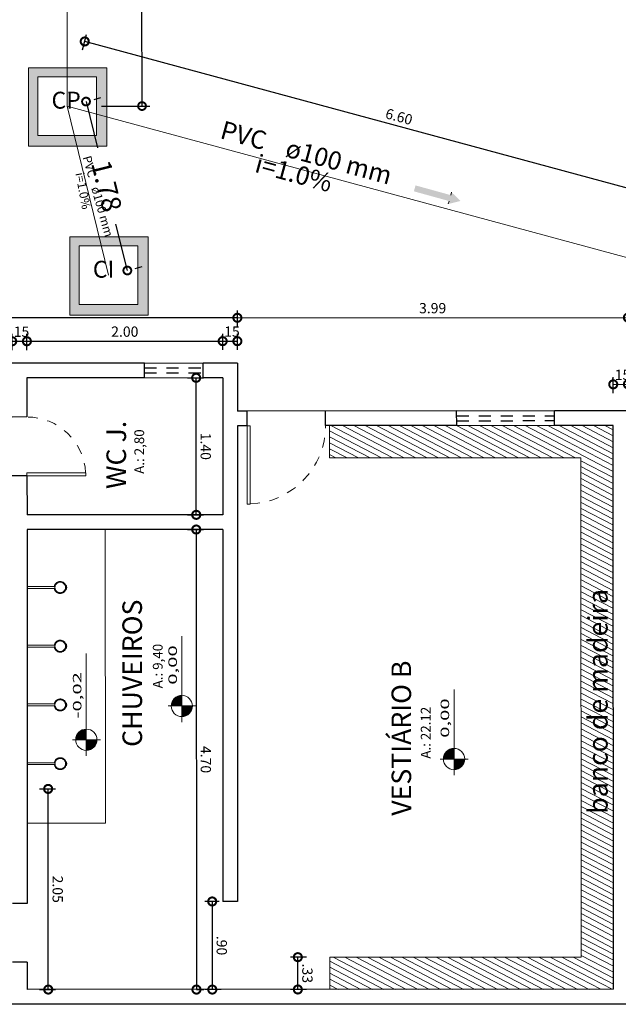
# Model space of a CAD drawing. Units: millimetres. Extents: x 3990 to 446574, y 1673 to 204348.
# Drawn here: x 4163 to 4169, y 2248 to 2258 of the extents above; entities that cross this region are included whole.
import ezdxf

# ---------------------------------------------------------------- set-up
doc = ezdxf.new("R2010")
doc.units = ezdxf.units.MM
doc.linetypes.add('DASHED2', pattern=[0.375, 0.25, -0.125])
doc.linetypes.add('HIDDEN2', pattern=[4.7625, 3.175, -1.5875])
doc.layers.get('Defpoints').update_dxf_attribs({"lineweight": 5})
doc.layers.add('05', color=5, linetype='Continuous')
doc.layers.add('Faixas CEP', color=7, linetype='Continuous')
for name, color, linetype, lineweight in [('ACES-I', 253, 'Continuous', 5), ('ALVENARIA', 6, 'Continuous', 5), ('APBAN', 7, 'Continuous', 5), ('banco', 25, 'Continuous', 5), ('BASE', 7, 'Continuous', 5), ('JANELA', 75, 'Continuous', 5), ('MOBILIÁRIO_LAYOUT', 165, 'Continuous', 5), ('PAREDE', 6, 'Continuous', 5), ('TEXTO', 1, 'Continuous', 5)]:
    doc.layers.add(name, color=color, linetype=linetype, lineweight=lineweight)
doc.layers.add('Divisa dos Bairros', color=7, linetype='Continuous', lineweight=0, true_color=0xe30c37)
doc.styles.add('Annotative', font='arial.ttf')
doc.styles.add('ARIAL', font='arial.ttf')
doc.styles.add('COTAS', font='arial.ttf', dxfattribs={"oblique": 15, "height": 0.2})
doc.styles.add('SEDUC-1-100', font='arial.ttf')
doc.styles.get("Standard").update_dxf_attribs({"font": 'arial.ttf'})
doc.dimstyles.new('COTA 75', dxfattribs={"dimscale": 0.075, "dimtxt": 1.4, "dimasz": 2.2, "dimexe": 1, "dimexo": 0.5, "dimgap": 0.4, "dimtad": 1, "dimzin": 4, "dimdsep": 46, "dimtxsty": 'ARIAL', "dimblk": 'DOTSMALL', "dimcen": 1, "dimdle": 0.0005, "dimclrd": 256, "dimclre": 256, "dimclrt": 2, "dimadec": 0, "dimazin": 0, "dimtfac": 1, "dimtmove": 0, "dimatfit": 3, "dimfxl": 1.2, "dimfxlon": 1, "dimarcsym": 0})
doc.dimstyles.new('COTAS', dxfattribs={"dimtxt": 0.2, "dimasz": 0.16, "dimexe": 0.08, "dimexo": 0.35, "dimgap": 0.15, "dimtad": 0, "dimzin": 4, "dimdsep": 46, "dimtxsty": 'COTAS', "dimblk": 'DOTSMALL', "dimblk1": 'DOTSMALL', "dimblk2": 'OBLIQUE', "dimcen": 0.09, "dimadec": 0, "dimazin": 0, "dimtfac": 1, "dimtofl": 0, "dimtmove": 0, "dimatfit": 3, "dimldrblk": 'DOTSMALL', "dimfxl": 1, "dimtolj": 1, "dimtzin": 0, "dimarcsym": 0})

# ---------------------------------------------------------------- blocks, each defined once
blk = doc.blocks.new('_DotSmall')
at = {"color": 0, "linetype": 'ByBlock', "const_width": 0.5}
blk.add_lwpolyline([(-0.0625, 0, 1), (0.0625, 0, 1)], format="xyb", close=True, dxfattribs=at)
blk = doc.blocks.new('*D25')
at = {"layer": 'Defpoints', "color": 0, "ltscale": 0.01, "transparency": 16777216}
for p in [(4163.233, 2254.967), (4163.083, 2254.743), (4163.233, 2254.744)]:
    blk.add_point(p, dxfattribs=at)
at = {"layer": 'TEXTO', "lineweight": -2, "ltscale": 0.01, "transparency": 16777216}
for p, q in [((4163.083, 2254.877), (4163.083, 2255.042)), ((4163.233, 2254.877), (4163.233, 2255.042)), ((4163.083, 2254.967), (4163.233, 2254.967))]:
    blk.add_line(p, q, dxfattribs=at)
at = {"layer": 'TEXTO', "lineweight": -2, "ltscale": 0.01, "transparency": 16777216, "xscale": 0.165, "yscale": 0.165, "zscale": 0.165}
for p, rotation in [((4163.083, 2254.967), 180.0283033442897), ((4163.233, 2254.967), 0.02830334428968101)]:
    blk.add_blockref('_DotSmall', p, dxfattribs=dict(at, rotation=rotation))
at = {"layer": 'TEXTO', "ltscale": 0.01, "transparency": 16777216, "insert": (4163.158, 2255.051), "char_height": 0.105, "attachment_point": 5, "rotation": 0.0283, "style": 'ARIAL'}
blk.add_mtext('.15', dxfattribs=at)
blk = doc.blocks.new('*D26')
at = {"layer": 'Defpoints', "color": 0, "ltscale": 0.01, "transparency": 16777216}
for p in [(4165.233, 2254.968), (4163.233, 2254.744), (4165.233, 2254.744)]:
    blk.add_point(p, dxfattribs=at)
at = {"layer": 'TEXTO', "lineweight": -2, "ltscale": 0.01, "transparency": 16777216}
for p, q in [((4163.233, 2254.877), (4163.233, 2255.042)), ((4165.233, 2254.878), (4165.233, 2255.043)), ((4163.233, 2254.967), (4165.233, 2254.968))]:
    blk.add_line(p, q, dxfattribs=at)
at = {"layer": 'TEXTO', "lineweight": -2, "ltscale": 0.01, "transparency": 16777216, "xscale": 0.165, "yscale": 0.165, "zscale": 0.165}
for p, rotation in [((4163.233, 2254.967), 180.0283033442897), ((4165.233, 2254.968), 0.02830334428968101)]:
    blk.add_blockref('_DotSmall', p, dxfattribs=dict(at, rotation=rotation))
at = {"layer": 'TEXTO', "ltscale": 0.01, "transparency": 16777216, "insert": (4164.233, 2255.052), "char_height": 0.105, "attachment_point": 5, "rotation": 0.0283, "style": 'ARIAL'}
blk.add_mtext('2.00', dxfattribs=at)
blk = doc.blocks.new('*D27')
at = {"layer": 'Defpoints', "color": 0, "ltscale": 0.01, "transparency": 16777216}
for p in [(4165.383, 2254.968), (4165.233, 2254.744), (4165.383, 2254.745)]:
    blk.add_point(p, dxfattribs=at)
at = {"layer": 'TEXTO', "lineweight": -2, "ltscale": 0.01, "transparency": 16777216}
for p, q in [((4165.233, 2254.878), (4165.233, 2255.043)), ((4165.383, 2254.878), (4165.383, 2255.043)), ((4165.233, 2254.968), (4165.383, 2254.968))]:
    blk.add_line(p, q, dxfattribs=at)
at = {"layer": 'TEXTO', "lineweight": -2, "ltscale": 0.01, "transparency": 16777216, "xscale": 0.165, "yscale": 0.165, "zscale": 0.165}
for p, rotation in [((4165.233, 2254.968), 180.0283033442897), ((4165.383, 2254.968), 0.02830334428968101)]:
    blk.add_blockref('_DotSmall', p, dxfattribs=dict(at, rotation=rotation))
at = {"layer": 'TEXTO', "ltscale": 0.01, "transparency": 16777216, "insert": (4165.308, 2255.052), "char_height": 0.105, "attachment_point": 5, "rotation": 0.0283, "style": 'ARIAL'}
blk.add_mtext('.15', dxfattribs=at)
blk = doc.blocks.new('*D28')
at = {"layer": 'Defpoints', "color": 0, "ltscale": 0.01, "transparency": 16777216}
for p in [(4169.373, 2254.528), (4169.223, 2254.256), (4169.373, 2254.257)]:
    blk.add_point(p, dxfattribs=at)
at = {"layer": 'TEXTO', "lineweight": -2, "ltscale": 0.01, "transparency": 16777216}
for p, q in [((4169.223, 2254.437), (4169.223, 2254.602)), ((4169.223, 2254.527), (4169.373, 2254.528)), ((4169.373, 2254.438), (4169.373, 2254.603))]:
    blk.add_line(p, q, dxfattribs=at)
at = {"layer": 'TEXTO', "lineweight": -2, "ltscale": 0.01, "transparency": 16777216, "xscale": 0.165, "yscale": 0.165, "zscale": 0.165}
for p, rotation in [((4169.223, 2254.527), 180.0283033442897), ((4169.373, 2254.528), 0.02830334428968101)]:
    blk.add_blockref('_DotSmall', p, dxfattribs=dict(at, rotation=rotation))
at = {"layer": 'TEXTO', "ltscale": 0.01, "transparency": 16777216, "insert": (4169.298, 2254.611), "char_height": 0.105, "attachment_point": 5, "rotation": 0.0283, "style": 'ARIAL'}
blk.add_mtext('.15', dxfattribs=at)
blk = doc.blocks.new('*D82')
at = {"layer": 'Defpoints', "color": 0, "ltscale": 0.01, "transparency": 16777216}
for p in [(4164.715, 2254.594), (4164.962, 2254.594), (4164.715, 2253.194)]:
    blk.add_point(p, dxfattribs=at)
at = {"layer": 'TEXTO', "lineweight": -2, "ltscale": 0.01, "transparency": 16777216}
for p, q in [((4164.872, 2254.594), (4165.037, 2254.594)), ((4164.963, 2253.194), (4164.962, 2254.594)), ((4164.873, 2253.194), (4165.038, 2253.194))]:
    blk.add_line(p, q, dxfattribs=at)
at = {"layer": 'TEXTO', "lineweight": -2, "ltscale": 0.01, "transparency": 16777216, "xscale": 0.165, "yscale": 0.165, "zscale": 0.165}
for p, rotation in [((4164.962, 2254.594), 90.02830334431574), ((4164.963, 2253.194), 270.0283033443158)]:
    blk.add_blockref('_DotSmall', p, dxfattribs=dict(at, rotation=rotation))
at = {"layer": 'TEXTO', "ltscale": 0.01, "transparency": 16777216, "insert": (4165.046, 2253.894), "char_height": 0.105, "attachment_point": 5, "rotation": 270.0283, "style": 'ARIAL'}
blk.add_mtext('1.40', dxfattribs=at)
blk = doc.blocks.new('*D83')
at = {"layer": 'Defpoints', "color": 0, "ltscale": 0.01, "transparency": 16777216}
for p in [(4164.343, 2253.044), (4164.963, 2248.344), (4164.965, 2248.344)]:
    blk.add_point(p, dxfattribs=at)
at = {"layer": 'TEXTO', "lineweight": -2, "ltscale": 0.01, "transparency": 16777216}
for p, q in [((4164.873, 2253.044), (4165.038, 2253.044)), ((4164.963, 2253.044), (4164.965, 2248.344)), ((4164.965, 2248.344), (4165.04, 2248.344))]:
    blk.add_line(p, q, dxfattribs=at)
at = {"layer": 'TEXTO', "lineweight": -2, "ltscale": 0.01, "transparency": 16777216, "xscale": 0.165, "yscale": 0.165, "zscale": 0.165}
for p, rotation in [((4164.963, 2253.044), 90.02830334431574), ((4164.965, 2248.344), 270.0283033443158)]:
    blk.add_blockref('_DotSmall', p, dxfattribs=dict(at, rotation=rotation))
at = {"layer": 'TEXTO', "ltscale": 0.01, "transparency": 16777216, "insert": (4165.047, 2250.694), "char_height": 0.105, "attachment_point": 5, "rotation": 270.0283, "style": 'ARIAL'}
blk.add_mtext('4.70', dxfattribs=at)
blk = doc.blocks.new('*D84')
at = {"layer": 'Defpoints', "color": 0, "ltscale": 0.01, "transparency": 16777216}
for p in [(4165.236, 2249.244), (4165.127, 2248.344), (4165.386, 2248.345)]:
    blk.add_point(p, dxfattribs=at)
at = {"layer": 'TEXTO', "lineweight": -2, "ltscale": 0.01, "transparency": 16777216}
for p, q in [((4165.198, 2249.244), (4165.051, 2249.244)), ((4165.126, 2249.244), (4165.127, 2248.344)), ((4165.217, 2248.344), (4165.052, 2248.344))]:
    blk.add_line(p, q, dxfattribs=at)
at = {"layer": 'TEXTO', "lineweight": -2, "ltscale": 0.01, "transparency": 16777216, "xscale": 0.165, "yscale": 0.165, "zscale": 0.165}
for p, rotation in [((4165.126, 2249.244), 90.02830334431574), ((4165.127, 2248.344), 270.0283033443158)]:
    blk.add_blockref('_DotSmall', p, dxfattribs=dict(at, rotation=rotation))
at = {"layer": 'TEXTO', "ltscale": 0.01, "transparency": 16777216, "insert": (4165.21, 2248.794), "char_height": 0.105, "attachment_point": 5, "rotation": 270.0283, "style": 'ARIAL'}
blk.add_mtext('.90', dxfattribs=at)
blk = doc.blocks.new('*D85')
at = {"layer": 'Defpoints', "color": 0, "ltscale": 0.01, "transparency": 16777216}
for p in [(4166.001, 2248.675), (4166.326, 2248.675), (4166.326, 2248.345)]:
    blk.add_point(p, dxfattribs=at)
at = {"layer": 'TEXTO', "lineweight": -2, "ltscale": 0.01, "transparency": 16777216}
for p, q in [((4166.091, 2248.675), (4165.926, 2248.675)), ((4166.001, 2248.345), (4166.001, 2248.675)), ((4166.091, 2248.345), (4165.926, 2248.345))]:
    blk.add_line(p, q, dxfattribs=at)
at = {"layer": 'TEXTO', "lineweight": -2, "ltscale": 0.01, "transparency": 16777216, "xscale": 0.165, "yscale": 0.165, "zscale": 0.165}
for p, rotation in [((4166.001, 2248.675), 90.02830334431574), ((4166.001, 2248.345), 270.0283033443158)]:
    blk.add_blockref('_DotSmall', p, dxfattribs=dict(at, rotation=rotation))
at = {"layer": 'TEXTO', "ltscale": 0.01, "transparency": 16777216, "insert": (4166.085, 2248.51), "char_height": 0.105, "attachment_point": 5, "rotation": 270.0283, "style": 'ARIAL'}
blk.add_mtext('.33', dxfattribs=at)
blk = doc.blocks.new('*D88')
at = {"layer": 'Defpoints', "color": 0, "ltscale": 0.01, "transparency": 16777216}
for p in [(4163.235, 2250.394), (4163.45, 2250.394), (4163.236, 2248.344)]:
    blk.add_point(p, dxfattribs=at)
at = {"layer": 'TEXTO', "lineweight": -2, "ltscale": 0.01, "transparency": 16777216}
for p, q in [((4163.36, 2250.394), (4163.525, 2250.394)), ((4163.451, 2248.344), (4163.45, 2250.394)), ((4163.361, 2248.344), (4163.526, 2248.344))]:
    blk.add_line(p, q, dxfattribs=at)
at = {"layer": 'TEXTO', "lineweight": -2, "ltscale": 0.01, "transparency": 16777216, "xscale": 0.165, "yscale": 0.165, "zscale": 0.165}
for p, rotation in [((4163.45, 2250.394), 90.02830334431574), ((4163.451, 2248.344), 270.0283033443158)]:
    blk.add_blockref('_DotSmall', p, dxfattribs=dict(at, rotation=rotation))
at = {"layer": 'TEXTO', "ltscale": 0.01, "transparency": 16777216, "insert": (4163.534, 2249.369), "char_height": 0.105, "attachment_point": 5, "rotation": 270.0283, "style": 'ARIAL'}
blk.add_mtext('2.05', dxfattribs=at)
blk = doc.blocks.new('*D29')
at = {"layer": 'Defpoints', "color": 0, "ltscale": 0.01, "transparency": 16777216}
for p in [(4169.373, 2255.209), (4165.383, 2254.745), (4169.373, 2254.257)]:
    blk.add_point(p, dxfattribs=at)
at = {"layer": 'TEXTO', "lineweight": -2, "ltscale": 0.01, "transparency": 16777216}
for p, q in [((4165.383, 2255.117), (4165.383, 2255.282)), ((4169.373, 2255.119), (4169.373, 2255.284)), ((4165.383, 2255.207), (4169.373, 2255.209))]:
    blk.add_line(p, q, dxfattribs=at)
at = {"layer": 'TEXTO', "lineweight": -2, "ltscale": 0.01, "transparency": 16777216, "xscale": 0.165, "yscale": 0.165, "zscale": 0.165}
for p, rotation in [((4165.383, 2255.207), 180.0283033442897), ((4169.373, 2255.209), 0.02830334428968101)]:
    blk.add_blockref('_DotSmall', p, dxfattribs=dict(at, rotation=rotation))
at = {"layer": 'TEXTO', "ltscale": 0.01, "transparency": 16777216, "insert": (4167.378, 2255.292), "char_height": 0.105, "attachment_point": 5, "rotation": 0.0283, "style": 'ARIAL'}
blk.add_mtext('3.99', dxfattribs=at)
blk = doc.blocks.new('*D30')
at = {"layer": 'Defpoints', "color": 0, "ltscale": 0.01, "transparency": 16777216}
for p in [(4160.423, 2255.205), (4160.423, 2254.742), (4165.383, 2254.745)]:
    blk.add_point(p, dxfattribs=at)
at = {"layer": 'TEXTO', "lineweight": -2, "ltscale": 0.01, "transparency": 16777216}
for p, q in [((4160.423, 2255.115), (4160.423, 2255.28)), ((4165.383, 2255.117), (4165.383, 2255.282)), ((4165.383, 2255.207), (4160.423, 2255.205))]:
    blk.add_line(p, q, dxfattribs=at)
at = {"layer": 'TEXTO', "lineweight": -2, "ltscale": 0.01, "transparency": 16777216, "xscale": 0.165, "yscale": 0.165, "zscale": 0.165}
for p, rotation in [((4160.423, 2255.205), 180.0283033442897), ((4165.383, 2255.207), 0.02830334428971071)]:
    blk.add_blockref('_DotSmall', p, dxfattribs=dict(at, rotation=rotation))
at = {"layer": 'TEXTO', "ltscale": 0.01, "transparency": 16777216, "insert": (4162.903, 2255.29), "char_height": 0.105, "attachment_point": 5, "rotation": 0.0283, "style": 'ARIAL'}
blk.add_mtext('4.96', dxfattribs=at)
blk = doc.blocks.new('CHUVEIRO_01')
at = {"layer": 'APBAN'}
blk.add_line((0.01, 0), (-0.01, 0), dxfattribs=at)
at = {"layer": 'MOBILIÁRIO_LAYOUT', "linetype": 'HIDDEN2', "ltscale": 0.4}
blk.add_line((0, 0.405), (0, 0.399), dxfattribs=at)
at = {"layer": 'MOBILIÁRIO_LAYOUT', "color": 20, "linetype": 'HIDDEN2', "ltscale": 0.4}
for p, q in [((0, 0.405), (0, 0.399)), ((-0.02, 0.402), (-0.018, 0.396)), ((0.018, 0.396), (0.019, 0.402)), ((-0.01, 0.278), (-0.01, 0)), ((0.01, 0.278), (0.01, 0))]:
    blk.add_line(p, q, dxfattribs=at)
at = {"layer": 'MOBILIÁRIO_LAYOUT', "linetype": 'HIDDEN2', "ltscale": 0.4}
blk.add_circle((0, 0.338), 0.0541, dxfattribs=at)
at = {"layer": 'MOBILIÁRIO_LAYOUT', "color": 20, "linetype": 'HIDDEN2', "ltscale": 0.4}
for centre, radius, start, end in [((-0.019, 0.402), 0.000485, 83.9787, 197.388), ((-0.015, 0.441), 0.0388, 263.9787, 293.3533), ((0.015, 0.441), 0.0388, 246.6467, 275.2895), ((0, 0.338), 0.0608, 107.388, 260.5313), ((0, 0.338), 0.0608, 279.4687, 73.0092), ((0.019, 0.402), 0.000485, 343.0092, 95.2895)]:
    blk.add_arc(centre, radius, start, end, dxfattribs=at)
at = {"layer": 'MOBILIÁRIO_LAYOUT', "linetype": 'HIDDEN2', "ltscale": 0.4}
blk.add_arc((0, 0.338), 0.0608, 73.0092, 107.388, dxfattribs=at)
blk = doc.blocks.new('LKJHGRRTYUIO')
h = blk.add_hatch(color=7)
h.dxf.hatch_style = 1
h.paths.add_polyline_path([(1350.797, 1148.478), (1350.951, 1148.391), (1350.951, 1148.434), (1351.467, 1148.434), (1351.467, 1148.521), (1350.951, 1148.521), (1350.951, 1148.564)])
for p, q in [((1350.951, 1148.521), (1350.951, 1148.564)), ((1350.951, 1148.434), (1350.951, 1148.391))]:
    blk.add_line(p, q)
blk = doc.blocks.new('*D125')
at = {"layer": 'Defpoints', "color": 0, "ltscale": 0.01, "transparency": 16777216}
for p in [(4163.824, 2258.03), (4163.645, 2257.37), (4170.017, 2255.646)]:
    blk.add_point(p, dxfattribs=at)
at = {"layer": 'TEXTO', "lineweight": -2, "ltscale": 0.01, "transparency": 16777216}
for p, q in [((4163.8, 2257.943), (4163.843, 2258.102)), ((4170.196, 2256.306), (4163.824, 2258.03)), ((4170.172, 2256.219), (4170.215, 2256.378))]:
    blk.add_line(p, q, dxfattribs=at)
at = {"layer": 'TEXTO', "lineweight": -2, "ltscale": 0.01, "transparency": 16777216, "xscale": 0.165, "yscale": 0.165, "zscale": 0.165}
for p, rotation in [((4163.824, 2258.03), 164.8605175401628), ((4170.196, 2256.306), 344.8605175401628)]:
    blk.add_blockref('_DotSmall', p, dxfattribs=dict(at, rotation=rotation))
at = {"layer": 'TEXTO', "ltscale": 0.01, "transparency": 16777216, "insert": (4167.031, 2257.249), "char_height": 0.105, "attachment_point": 5, "rotation": 344.8605, "style": 'ARIAL'}
blk.add_mtext('6.60', dxfattribs=at)
blk = doc.blocks.new('*D73')
at = {"layer": 'Defpoints', "color": 0, "ltscale": 0.01, "transparency": 16777216}
for p in [(4163.645, 2257.37), (4164.067, 2255.643), (4164.259, 2255.69)]:
    blk.add_point(p, dxfattribs=at)
at = {"layer": 'TEXTO', "color": 0, "lineweight": -2, "ltscale": 0.01, "transparency": 16777216}
for p, q in [((4163.985, 2257.453), (4163.915, 2257.435)), ((4163.837, 2257.416), (4163.953, 2256.942)), ((4164.259, 2255.69), (4164.143, 2256.164)), ((4164.407, 2255.726), (4164.337, 2255.708))]:
    blk.add_line(p, q, dxfattribs=at)
at = {"layer": 'TEXTO', "color": 0, "lineweight": -2, "ltscale": 0.01, "transparency": 16777216, "xscale": 0.16, "yscale": 0.16, "zscale": 0.16}
for p, rotation in [((4163.837, 2257.416), 103.7357677523407), ((4164.259, 2255.69), 283.7357677523406)]:
    blk.add_blockref('_DotSmall', p, dxfattribs=dict(at, rotation=rotation))
at = {"layer": 'TEXTO', "color": 0, "ltscale": 0.01, "transparency": 16777216, "insert": (4164.048, 2256.553), "char_height": 0.2, "attachment_point": 5, "rotation": 283.7358, "style": 'Annotative'}
blk.add_mtext('\\A1;1.78', dxfattribs=at)
blk = doc.blocks.new('_OBLIQUE')
at = {"color": 0, "linetype": 'ByBlock'}
blk.add_line((-0.5, -0.5), (0.5, 0.5), dxfattribs=at)
blk = doc.blocks.new('*D161')
at = {"layer": 'Defpoints', "color": 0, "ltscale": 0.01, "transparency": 16777216}
for p in [(4163.635, 2278.256), (4163.645, 2257.37), (4164.409, 2257.37)]:
    blk.add_point(p, dxfattribs=at)
at = {"layer": 'TEXTO', "color": 0, "lineweight": -2, "ltscale": 0.01, "transparency": 16777216}
for p, q in [((4163.985, 2278.257), (4164.478, 2278.257)), ((4164.398, 2278.257), (4164.403, 2268.303)), ((4164.409, 2257.37), (4164.404, 2267.324)), ((4163.995, 2257.37), (4164.489, 2257.37))]:
    blk.add_line(p, q, dxfattribs=at)
at = {"layer": 'TEXTO', "color": 0, "lineweight": -2, "ltscale": 0.01, "transparency": 16777216, "xscale": 0.16, "yscale": 0.16, "zscale": 0.16}
for p, rotation in [((4164.398, 2278.257), 90.02830334430735), ((4164.409, 2257.37), 270.0283033443073)]:
    blk.add_blockref('_DotSmall', p, dxfattribs=dict(at, rotation=rotation))
at = {"layer": 'TEXTO', "color": 0, "ltscale": 0.01, "transparency": 16777216, "insert": (4164.404, 2267.813), "char_height": 0.2, "attachment_point": 5, "rotation": 270.0283, "style": 'Annotative'}
blk.add_mtext('\\A1;20.89', dxfattribs=at)

msp = doc.modelspace()

# ---------------------------------------------------------------- hatches: boundary and pattern name
at = {"layer": 'ACES-I', "ltscale": 0.001}
h = msp.add_hatch(color=0, dxfattribs=at)
h.dxf.hatch_style = 1
h.paths.add_polyline_path([(4163.2506, 2256.9598), (4164.0506, 2256.9597), (4164.0507, 2257.7597), (4163.2507, 2257.7598)])
h.paths.add_polyline_path([(4163.345, 2257.0694), (4163.3447, 2257.6694), (4163.9447, 2257.6697), (4163.945, 2257.0697)], flags=16)
h.paths.add_polyline_path([(4163.8584, 2257.5346), (4163.411, 2257.5435), (4163.404, 2257.1883), (4163.8514, 2257.1794)], flags=8)
h = msp.add_hatch(color=0, dxfattribs=at)
h.dxf.hatch_style = 1
h.paths.add_polyline_path([(4163.6727, 2255.2328), (4164.4727, 2255.2327), (4164.4729, 2256.0327), (4163.6729, 2256.0328)])
h.paths.add_polyline_path([(4163.7671, 2255.3424), (4163.7668, 2255.9424), (4164.3668, 2255.9427), (4164.3671, 2255.3427)], flags=16)
h.paths.add_polyline_path([(4164.2806, 2255.8076), (4163.8332, 2255.8165), (4163.8261, 2255.4613), (4164.2735, 2255.4524)], flags=8)
at = {"layer": 'banco'}
h = msp.add_hatch(dxfattribs=at)
h.set_pattern_fill('ANSI31', color=256, scale=0.017, angle=107.46667)
h.set_pattern_definition([(152.466669, (5804.773676, 1307.45735), (-0.0249507285, -0.0478619031), [])])
h.paths.add_polyline_path([(4169.2235, 2254.1065), (4168.6235, 2254.1062), (4167.6235, 2254.1057), (4166.3235, 2254.105), (4166.3236, 2253.775), (4168.8936, 2253.7763), (4168.8962, 2248.6763), (4166.3262, 2248.675), (4166.3263, 2248.345), (4169.2263, 2248.3465)])
h.paths.add_polyline_path([(4169.2244, 2252.2047), (4168.8944, 2252.2046)], flags=17)

# ---------------------------------------------------------------- linework, layer by layer
at = {"layer": '05'}
for p, q in [((4164.4332, 2254.7441), (4161.3232, 2254.7426)), ((4164.4332, 2254.5941), (4164.4332, 2254.7441)), ((4165.3832, 2254.7446), (4165.0332, 2254.7444)), ((4165.0332, 2254.5944), (4165.0332, 2254.7444)), ((4165.3832, 2254.7446), (4165.3834, 2254.2546)), ((4164.4332, 2254.5941), (4163.2332, 2254.5935)), ((4163.2332, 2254.5935), (4163.2334, 2254.1935)), ((4165.2332, 2254.5945), (4165.0332, 2254.5944)), ((4165.2332, 2254.5945), (4165.2339, 2253.1945)), ((4167.6234, 2254.2557), (4165.3834, 2254.2546)), ((4165.4834, 2254.2546), (4165.3834, 2254.2546)), ((4165.4835, 2254.1046), (4165.4834, 2254.2546)), ((4166.2835, 2254.105), (4166.2834, 2254.255)), ((4167.6235, 2254.1057), (4167.6234, 2254.2557)), ((4169.3734, 2254.2565), (4168.6234, 2254.2562)), ((4168.6235, 2254.1062), (4168.6234, 2254.2562)), ((4163.2334, 2254.1935), (4163.0834, 2254.1934)), ((4165.4835, 2254.1046), (4165.3835, 2254.1046)), ((4165.3835, 2254.1046), (4165.3859, 2249.2446)), ((4167.6235, 2254.1057), (4166.2835, 2254.105)), ((4169.2235, 2254.1065), (4168.6235, 2254.1062)), ((4169.2263, 2248.3465), (4169.2235, 2254.1065)), ((4163.2337, 2253.5935), (4163.0837, 2253.5934)), ((4163.2337, 2253.5935), (4163.2339, 2253.1935)), ((4165.2339, 2253.1945), (4163.2339, 2253.1935)), ((4165.234, 2253.0445), (4163.234, 2253.0435)), ((4163.234, 2253.0435), (4163.2359, 2249.2235)), ((4165.234, 2253.0445), (4165.2359, 2249.2445)), ((4163.2359, 2249.2235), (4163.0859, 2249.2234)), ((4165.3859, 2249.2446), (4165.2359, 2249.2445)), ((4163.2362, 2248.6235), (4163.0862, 2248.6234)), ((4163.2362, 2248.6235), (4163.2363, 2248.3435)), ((4169.2263, 2248.3465), (4163.2363, 2248.3435)), ((4169.3764, 2248.1965), (4163.0808, 2248.1934))]:
    msp.add_line(p, q, dxfattribs=at)
at = {"layer": 'ALVENARIA'}
for points in [[(4163.2507, 2257.7598), (4163.2506, 2256.9598), (4164.0506, 2256.9597), (4164.0507, 2257.7597)], [(4163.6729, 2256.0328), (4163.6727, 2255.2328), (4164.4727, 2255.2327), (4164.4729, 2256.0327)]]:
    msp.add_lwpolyline(points, close=True, dxfattribs=at)
at = {"layer": 'banco'}
for p, q in [((4166.3236, 2253.775), (4166.3235, 2254.105)), ((4168.8936, 2253.7763), (4166.3236, 2253.775)), ((4168.8962, 2248.6763), (4168.8936, 2253.7763)), ((4168.8962, 2248.6763), (4166.3262, 2248.675)), ((4166.3263, 2248.345), (4166.3262, 2248.675))]:
    msp.add_line(p, q, dxfattribs=at)
at = {"layer": 'BASE'}
for p, q in [((4163.6345, 2278.2565), (4163.6449, 2257.3696)), ((4163.6449, 2257.3696), (4170.017, 2255.6455)), ((4164.034, 2253.0439), (4164.0355, 2250.0439)), ((4164.8157, 2251.0764), (4164.8153, 2251.9536)), ((4163.8399, 2250.7309), (4163.8393, 2251.7757)), ((4167.5967, 2250.5339), (4167.5963, 2251.4111)), ((4164.6744, 2251.2414), (4164.9615, 2251.2416)), ((4163.6986, 2250.8958), (4163.9857, 2250.896)), ((4167.4554, 2250.6989), (4167.7425, 2250.699)), ((4164.0355, 2250.0439), (4163.2355, 2250.0435))]:
    msp.add_line(p, q, dxfattribs=at)
at = {"layer": 'BASE', "const_width": 0.1084}
for points in [[(4164.8156, 2251.2957, 0.4142136), (4164.7614, 2251.2415, 1)], [(4164.8157, 2251.1873, 0.4142136), (4164.8698, 2251.2415, 1)], [(4163.8398, 2250.9501, 0.4142136), (4163.7856, 2250.8959, 1)], [(4163.8398, 2250.8417, 0.4142136), (4163.894, 2250.8959, 1)], [(4167.5966, 2250.7532, 0.4142136), (4167.5425, 2250.6989, 1)], [(4167.5967, 2250.6448, 0.4142136), (4167.6508, 2250.699, 1)]]:
    msp.add_lwpolyline(points, format="xyb", dxfattribs=at)
at = {"layer": 'BASE'}
for centre in [(4164.8156, 2251.2415), (4163.8398, 2250.8959), (4167.5967, 2250.699)]:
    msp.add_circle(centre, 0.1085, dxfattribs=at)
at = {"layer": 'Divisa dos Bairros'}
for p, q in [((4165.0332, 2254.7444), (4164.4332, 2254.7441)), ((4165.0332, 2254.5944), (4164.4332, 2254.5941)), ((4167.6234, 2254.2557), (4168.6234, 2254.2562)), ((4167.6235, 2254.1057), (4168.6235, 2254.1062))]:
    msp.add_line(p, q, dxfattribs=at)
at = {"layer": 'Divisa dos Bairros', "linetype": 'DASHED2', "ltscale": 0.3}
for centre, radius, start, end in [((4163.2337, 2253.5935), 0.6, 2.89071, 90.0283), ((4165.4835, 2254.1046), 0.8, 272.1774, 0.0283)]:
    msp.add_arc(centre, radius, start, end, dxfattribs=at)
at = {"layer": 'Faixas CEP', "linetype": 'DASHED2', "ltscale": 0.5}
for p, q in [((4164.4332, 2254.6941), (4165.0332, 2254.6944)), ((4164.4332, 2254.6441), (4165.0332, 2254.6444)), ((4167.6234, 2254.2057), (4168.6234, 2254.2062)), ((4167.6235, 2254.1557), (4168.6235, 2254.1562))]:
    msp.add_line(p, q, dxfattribs=at)
at = {"layer": 'JANELA'}
for points in [[(4165.5135, 2254.1046), (4165.4835, 2254.1046), (4165.4839, 2253.3046), (4165.5139, 2253.3046)], [(4163.2337, 2253.5935), (4163.2337, 2253.6235), (4163.8337, 2253.6238), (4163.8337, 2253.5938)]]:
    msp.add_lwpolyline(points, close=True, dxfattribs=at)
at = {"layer": 'PAREDE'}
for points in [[(4163.945, 2257.0697), (4163.345, 2257.0694), (4163.3447, 2257.6694), (4163.9447, 2257.6697)], [(4164.3671, 2255.3427), (4163.7671, 2255.3424), (4163.7668, 2255.9424), (4164.3668, 2255.9427)]]:
    msp.add_lwpolyline(points, close=True, dxfattribs=at)
at = {"layer": 'TEXTO'}
msp.add_line((4164.067, 2255.6426), (4163.6449, 2257.3696), dxfattribs=at)

# ---------------------------------------------------------------- block references
at = {"layer": 'ACES-I', "xscale": 0.7224214562314273, "yscale": 0.7224214562314273, "zscale": 0.7224214562314273, "rotation": 164.5525756140083}
msp.add_blockref('LKJHGRRTYUIO', (5329.2439, 2796.1928), dxfattribs=at)
at = {"layer": 'BASE', "rotation": 270.0283033442971}
for p in [(4163.235, 2252.4517), (4163.2353, 2251.8517), (4163.2356, 2251.2517), (4163.2359, 2250.6517)]:
    msp.add_blockref('CHUVEIRO_01', p, dxfattribs=at)

# ---------------------------------------------------------------- texts
at = {"layer": 'ACES-I', "char_height": 0.08868, "width": 0.562678, "attachment_point": 7, "line_spacing_factor": 0.798, "style": 'SEDUC-1-100'}
for s, insert, rotation in [('PVC', (4163.7744, 2256.8397), 285.85701), ('i=1.0%', (4163.7005, 2256.6777), 280.6589), ('ø100 mm', (4163.862, 2256.5237), 285.85701)]:
    msp.add_mtext(s, dxfattribs=dict(at, insert=insert, rotation=rotation))
at = {"layer": 'BASE', "width": 1.75}
for s, p in [('0,00', (4164.7656, 2251.4588)), ('-0,02', (4163.7898, 2251.1132)), ('0,00', (4167.5466, 2250.9163))]:
    msp.add_text(s, height=0.0867, rotation=90.0283, dxfattribs=at).set_placement(p)
at = {"layer": 'BASE', "attachment_point": 7, "line_spacing_factor": 0.798}
for s, insert, char_height, width, rotation, style in [('CP', (4163.4851, 2257.2893), 0.1724, 0.413768, 0.28538, 'ARIAL'), ('PVC', (4165.1805, 2256.987), 0.18693, 1.18608, 344.77128, 'SEDUC-1-100'), ('ø100 mm', (4165.8462, 2256.8011), 0.18693, 1.18608, 344.77128, 'SEDUC-1-100'), ('i=1.0%', (4165.5341, 2256.643), 0.18693, 1.18608, 344.77128, 'SEDUC-1-100'), ('CI', (4163.9072, 2255.5623), 0.1724, 0.413768, 0.28538, 'ARIAL')]:
    msp.add_mtext(s, dxfattribs=dict(at, insert=insert, char_height=char_height, width=width, rotation=rotation, style=style))
at = {"layer": 'BASE', "attachment_point": 4, "rotation": 90.0283, "style": 'ARIAL'}
for s, insert, char_height in [('WC J.', (4164.146, 2253.4583), 0.2), ('A.: 2,80', (4164.3808, 2253.613), 0.1), ('banco de madeira', (4169.0661, 2250.1398), 0.2), ('CHUVEIROS ', (4164.3093, 2250.8229), 0.2), ('A.: 9,40', (4164.5697, 2251.4214), 0.1), ('VESTIÁRIO B', (4167.0587, 2250.1199), 0.2), ('A.: 22.12', (4167.3074, 2250.7032), 0.1)]:
    msp.add_mtext_dynamic_manual_height_columns(s, width=2.361211, gutter_width=12.5, heights=[0], dxfattribs=dict(at, insert=insert, char_height=char_height))

# ---------------------------------------------------------------- dimensions: what is measured, and where the dimension line sits
at = {"layer": 'TEXTO', "color": 1, "ltscale": 0.01}
for p1, p2, distance, dimstyle, override, picture, middle in [((4163.6345, 2278.2565), (4163.6449, 2257.3696), 0.7639, 'COTAS', {"dimtxsty": 'Annotative'}, '*D161', (4164.4036, 2267.8134)), ((4170.017, 2255.6455), (4163.6449, 2257.3696), -0.6842, 'COTA 75', {"dimclrt": 256}, '*D125', (4167.0315, 2257.2487)), ((4163.6449, 2257.3696), (4164.067, 2255.6426), 0.1976, 'COTAS', {"dimtxsty": 'Annotative'}, '*D73', (4164.0479, 2256.553))]:
    dim = msp.add_aligned_dim(p1=p1, p2=p2, distance=distance, dimstyle=dimstyle, override=override, dxfattribs=at)
    dim.commit()
    dim.dimension.update_dxf_attribs({"geometry": picture, "text_midpoint": middle})
for base, p1, p2, angle, picture, middle in [((4160.4229, 2255.2047), (4165.3832, 2254.7446), (4160.4232, 2254.7421), 180.0283, '*D30', (4162.9029, 2255.2895)), ((4169.3729, 2255.2091), (4165.3832, 2254.7446), (4169.3734, 2254.2565), 180.0283, '*D29', (4167.3779, 2255.2918)), ((4165.2331, 2254.9684), (4163.2332, 2254.7435), (4165.2332, 2254.7445), 180.0283, '*D26', (4164.233, 2255.0515)), ((4164.9618, 2254.5944), (4164.7155, 2253.1942), (4164.7148, 2254.5942), 90.0283, '*D82', (4165.0458, 2253.8944)), ((4164.9649, 2248.3444), (4164.3432, 2253.0441), (4164.963, 2248.3444), 90.0283, '*D83', (4165.0474, 2250.6944)), ((4163.4498, 2250.3936), (4163.2363, 2248.3435), (4163.2353, 2250.3935), 90.0283, '*D88', (4163.5339, 2249.3687)), ((4165.1267, 2248.3444), (4165.2359, 2249.2445), (4165.3863, 2248.3446), 90.0283, '*D84', (4165.2101, 2248.7945))]:
    dim = msp.add_linear_dim(base=base, p1=p1, p2=p2, angle=angle, dimstyle='COTA 75', override={"dimclrt": 256}, dxfattribs=at)
    dim.commit()
    dim.dimension.update_dxf_attribs({"geometry": picture, "text_midpoint": middle})
for base, p1, p2, angle, picture, middle in [((4163.2331, 2254.9674), (4163.0832, 2254.7434), (4163.2332, 2254.7435), 180.0283, '*D25', (4163.1581, 2254.9674)), ((4165.3831, 2254.9685), (4165.2332, 2254.7445), (4165.3832, 2254.7446), 180.0283, '*D27', (4165.3081, 2254.9685)), ((4169.3733, 2254.5275), (4169.2234, 2254.2565), (4169.3734, 2254.2565), 180.0283, '*D28', (4169.2983, 2254.5275)), ((4166.0013, 2248.6749), (4166.3263, 2248.345), (4166.3262, 2248.675), 90.0283, '*D85', (4166.0013, 2248.5099))]:
    dim = msp.add_linear_dim(base=base, p1=p1, p2=p2, angle=angle, dimstyle='COTA 75', override={"dimclrt": 256}, dxfattribs=at)
    dim.commit()
    dim.dimension.update_dxf_attribs({"geometry": picture, "text_midpoint": middle, "dimtype": 160})

doc.saveas('drawing.dxf')
